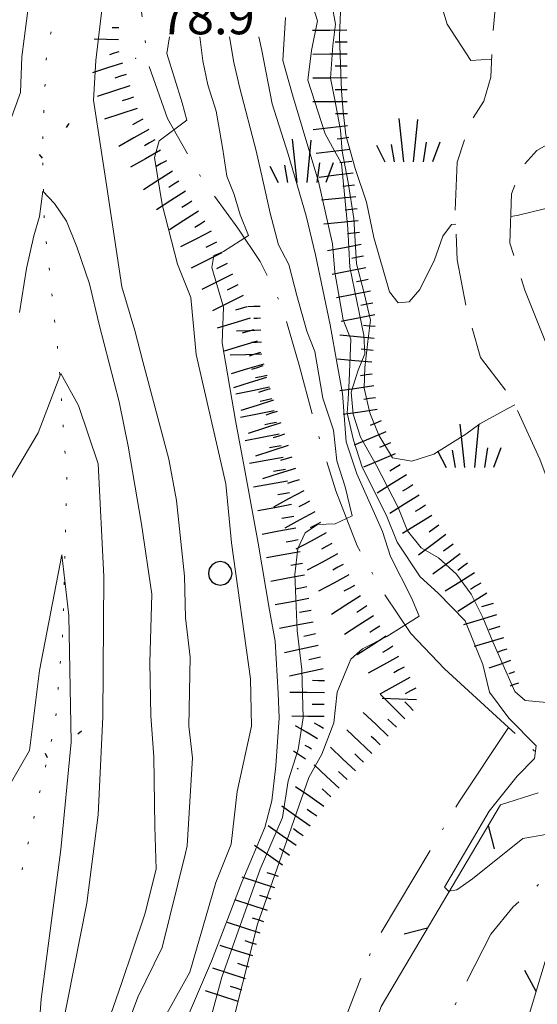
# Model space of a CAD drawing. Extents: x 2426069 to 2427849, y 4755742 to 4756958.
# Drawn here: x 2426650 to 2426693, y 4756701 to 4756783 of the extents above; entities that cross this region are included whole.
import ezdxf

# ---------------------------------------------------------------- set-up
doc = ezdxf.new("R2010")
doc.units = 0
doc.header["$LTSCALE"] = 2
doc.header["$MEASUREMENT"] = 0
for name, pattern in [('BIANCROT', [4, 3, -1]), ('IMPLUVIO', [6.6, 0.1, -1, 0.1, -1, 0.1, -1, 0.1, -1, 0.1, -1, 0.1, -1]), ('RECINZ', [20, 5, 5, 5, 5]), ('SENTIERO', [6.1, 4, -1, 0.1, -1, 0]), ('STRCAMP', [3, 2, -1])]:
    doc.linetypes.add(name, pattern=pattern)
for name, color, linetype in [('010101', 3, 'Continuous'), ('010102', 1, 'Continuous'), ('010204', 2, 'IMPLUVIO'), ('010307', 1, 'Continuous'), ('030101', 1, 'Continuous'), ('030404', 1, 'Continuous'), ('050201', 5, 'BIANCROT'), ('050202', 1, 'STRCAMP'), ('050203', 5, 'SENTIERO'), ('060804', 1, 'RECINZ'), ('080203', 3, 'Continuous'), ('V0252', 6, 'Continuous')]:
    doc.layers.add(name, color=color, linetype=linetype)
doc.styles.add('Style07', font='Arial', dxfattribs={"height": 0.2})

# ---------------------------------------------------------------- blocks, each defined once
blk = doc.blocks.new('BARB01')
blk.add_line((0, 0), (1, 0))
blk = doc.blocks.new('SCART_L')
for p, q in [((0, 0), (0.8, 0)), ((0.8, 0), (1.6, 0))]:
    blk.add_line(p, q)
blk = doc.blocks.new('SCART_C')
for p, q in [((0, 0), (0.5, 0)), ((0.5, 0), (1, 0))]:
    blk.add_line(p, q)
blk = doc.blocks.new('FREIMPLU')
for p, q in [((0, 0), (1.412, 1.138)), ((1.412, -1.138), (0, 0))]:
    blk.add_line(p, q)
blk = doc.blocks.new('S25')
for p, q in [((-0.415, 1.786), (-0.223, -0.028)), ((0.362, 1.744), (0.189, -0.028)), ((-1.353, 0.661), (-1, -0.028)), ((-0.74, 0.7), (-0.614, -0.028)), ((0.73, 0.798), (0.609, -0.028)), ((1.299, 0.788), (0.993, -0.028))]:
    blk.add_line(p, q)
blk = doc.blocks.new('CERCHIO')
for p, q in [((-0.189, 0.457), (-0.35, 0.35)), ((0, 0.495), (-0.189, 0.457)), ((0.189, 0.457), (0, 0.495)), ((0.35, 0.35), (0.189, 0.457)), ((-0.457, 0.189), (-0.495, 0)), ((-0.495, 0), (-0.457, -0.189)), ((-0.35, 0.35), (-0.457, 0.189)), ((0.457, 0.189), (0.35, 0.35)), ((0.495, 0), (0.457, 0.189)), ((0.457, -0.189), (0.495, 0)), ((-0.457, -0.189), (-0.35, -0.35)), ((-0.35, -0.35), (-0.189, -0.457)), ((0.189, -0.457), (0.35, -0.35)), ((0.35, -0.35), (0.457, -0.189)), ((-0.189, -0.457), (0, -0.495)), ((0, -0.495), (0.189, -0.457))]:
    blk.add_line(p, q)

msp = doc.modelspace()

# ---------------------------------------------------------------- linework, layer by layer
at = {"layer": '010101', "linetype": 'Continuous', "lineweight": 0, "flags": 128}
for points in [[(2426694.885, 4756725.773), (2426692.167, 4756726.029), (2426691.297, 4756726.782), (2426689.466, 4756730.954), (2426688.643, 4756732.984), (2426687.659, 4756734.947), (2426686.419, 4756736.615), (2426684.922, 4756737.987), (2426683.462, 4756738.806), (2426682.321, 4756740.23), (2426681.531, 4756742.178), (2426679.729, 4756745.697), (2426678.387, 4756748.079), (2426677.792, 4756750.011), (2426677.618, 4756751.833), (2426678.186, 4756753.677), (2426678.757, 4756755.049), (2426678.681, 4756756.627), (2426677.51, 4756762.296), (2426677.325, 4756765.532), (2426676.802, 4756770.993), (2426675.429, 4756773.454), (2426673.976, 4756777.962), (2426674.281, 4756780.452), (2426674.78, 4756782.927), (2426672.799, 4756789.201)], [(2426662.396, 4756781.597), (2426662.171, 4756780.19), (2426663.468, 4756776.055), (2426663.869, 4756774.6), (2426661.539, 4756772.877), (2426661.158, 4756771.48), (2426661.803, 4756767.552), (2426663.074, 4756762.547), (2426664.199, 4756759.769), (2426664.623, 4756754.984), (2426667.107, 4756744.178), (2426667.597, 4756739.227), (2426669.175, 4756727.848), (2426669.268, 4756723.875), (2426668.068, 4756718.413), (2426667.578, 4756714.007), (2426666.279, 4756710.798), (2426664.099, 4756703.291), (2426660.525, 4756696.891)]]:
    msp.add_lwpolyline(points, dxfattribs=at)
at = {"layer": '010102', "linetype": 'Continuous', "lineweight": 0, "flags": 128}
for points in [[(2426647.496, 4756770.284), (2426649.928, 4756776.918), (2426650.038, 4756779.921), (2426650.812, 4756785.964)], [(2426656.969, 4756785.738), (2426656.228, 4756779.612), (2426656.055, 4756776.296), (2426657.079, 4756769.56), (2426658.41, 4756760.656), (2426659.51, 4756757.003), (2426660.18, 4756754.414), (2426662.355, 4756746.234), (2426662.998, 4756742.772), (2426663.661, 4756736.45), (2426663.751, 4756732.95), (2426664.132, 4756729.665), (2426664.009, 4756723.875), (2426664.321, 4756721.23), (2426663.883, 4756713.873), (2426663.756, 4756713.247), (2426661.804, 4756705.358), (2426659.75, 4756701.193), (2426658.493, 4756697.835)], [(2426675.999, 4756784.323), (2426676.301, 4756782.654), (2426676.088, 4756780.867), (2426675.882, 4756778.138), (2426676.249, 4756776.307), (2426676.719, 4756773.761), (2426676.86, 4756772.025), (2426677.363, 4756769.399), (2426677.836, 4756766.382), (2426678.056, 4756762.599), (2426678.687, 4756760.119), (2426679.219, 4756757.881), (2426679.006, 4756756.092), (2426678.763, 4756753.912), (2426678.711, 4756752.189), (2426679.178, 4756750.113), (2426679.933, 4756748.25), (2426681.076, 4756746.357), (2426682.69, 4756746.078), (2426684.525, 4756746.645), (2426687.222, 4756748.325), (2426688.377, 4756749.18), (2426690.369, 4756750.285), (2426691.305, 4756750.772)], [(2426685.064, 4756784.574), (2426685.657, 4756782.653), (2426687.639, 4756779.611), (2426689.367, 4756779.728)], [(2426686.358, 4756765.914), (2426686.016, 4756765.867), (2426685.283, 4756764.904), (2426684.589, 4756762.919), (2426683.352, 4756760.427), (2426682.458, 4756759.398), (2426681.557, 4756759.309), (2426680.81, 4756760.228), (2426679.521, 4756764.791), (2426678.888, 4756767.737), (2426677.935, 4756770.551), (2426677.174, 4756773.349), (2426676.935, 4756775.325), (2426676.794, 4756777.058), (2426676.751, 4756778.549), (2426676.633, 4756781.611), (2426676.714, 4756783.719)], [(2426672.124, 4756783.209), (2426671.891, 4756779.609), (2426672.687, 4756776.717), (2426674.31, 4756771.324), (2426674.873, 4756769.471), (2426676.042, 4756764.268), (2426676.253, 4756761.89), (2426676.928, 4756757.903), (2426677.587, 4756756.279), (2426677.454, 4756752.781), (2426677.364, 4756751.256), (2426677.275, 4756750.082), (2426677.809, 4756747.836), (2426678.537, 4756745.575), (2426680.54, 4756741.563), (2426681.462, 4756739.287), (2426683.393, 4756736.383), (2426684.892, 4756735.008), (2426687.142, 4756732.709), (2426687.9, 4756730.839), (2426688.626, 4756729.05), (2426689.193, 4756726.72), (2426690.822, 4756724.569), (2426693.085, 4756722.249), (2426692.967, 4756721.17), (2426691.51, 4756719.714), (2426689.171, 4756716.764), (2426685.427, 4756710.414), (2426685.75, 4756710.083), (2426686.453, 4756710.192), (2426687.755, 4756711.115), (2426691.978, 4756714.485), (2426693.895, 4756714.825)], [(2426664.949, 4756781.597), (2426665.183, 4756779.564), (2426665.619, 4756777.556), (2426666.316, 4756775.369), (2426666.587, 4756773.768), (2426666.858, 4756772.167), (2426667.199, 4756769.928), (2426667.827, 4756768.378), (2426668.326, 4756766.68), (2426669.02, 4756764.967), (2426666.918, 4756763.624), (2426666.108, 4756763.29), (2426665.953, 4756762.274), (2426666.918, 4756758.959), (2426666.809, 4756755.961), (2426667.927, 4756749.469), (2426668.737, 4756745.135), (2426669.819, 4756739.197), (2426670.768, 4756733.583), (2426671.242, 4756731.014), (2426671.5, 4756726.639), (2426671.58, 4756724.574), (2426671.316, 4756720.554), (2426670.978, 4756717.649), (2426670.376, 4756715.397), (2426668.448, 4756710.837), (2426665.91, 4756704.223), (2426663.334, 4756698.157)], [(2426664.331, 4756693.778), (2426666.777, 4756702.879), (2426669.994, 4756711.928), (2426671.872, 4756716.251), (2426672.337, 4756719.301), (2426673.163, 4756721.927), (2426673.599, 4756724.582), (2426673.472, 4756728.625), (2426673.092, 4756731.895), (2426672.897, 4756736.574), (2426673.141, 4756738.768), (2426673.748, 4756740.066), (2426674.782, 4756740.777), (2426676.274, 4756740.822), (2426677.698, 4756741.504), (2426677.096, 4756743.921), (2426676.399, 4756746.107), (2426676.121, 4756748.656), (2426675.226, 4756751.331), (2426674.581, 4756755.25), (2426673.888, 4756756.961), (2426673.055, 4756759.946), (2426672.388, 4756762.523), (2426671.533, 4756764.167), (2426670.833, 4756766.825), (2426670.397, 4756768.831), (2426669.661, 4756772.044), (2426668.295, 4756777.276), (2426667.793, 4756779.445), (2426667.437, 4756781.597)], [(2426666.003, 4756692.32), (2426669.766, 4756707.303), (2426671.573, 4756712.468), (2426674.059, 4756719.578), (2426675.147, 4756721.549), (2426676.166, 4756724.156), (2426676.439, 4756726.741), (2426677.587, 4756729.496), (2426678.553, 4756730.369), (2426680.588, 4756731.399), (2426683.298, 4756733.087), (2426682.671, 4756734.635), (2426680.896, 4756738.084), (2426680.232, 4756740.186), (2426678.091, 4756745.004), (2426677.197, 4756747.675), (2426676.876, 4756751.722), (2426676.437, 4756754.2), (2426675.863, 4756757.477), (2426674.623, 4756763.326), (2426673.854, 4756766.616), (2426672.328, 4756771.775), (2426671.003, 4756775.973), (2426670.129, 4756780.45), (2426669.872, 4756781.597)], [(2426649.851, 4756758.499), (2426650.446, 4756762.188), (2426651.048, 4756764.922), (2426651.526, 4756766.554), (2426651.806, 4756768.677), (2426652.792, 4756767.649), (2426653.78, 4756766.145), (2426654.643, 4756764.015), (2426655.709, 4756760.916), (2426656.515, 4756757.518), (2426658.191, 4756751.034), (2426658.934, 4756747.322), (2426660.057, 4756740.798), (2426660.913, 4756734.928), (2426660.757, 4756729.213), (2426660.853, 4756724.751), (2426661.105, 4756721.311), (2426661.177, 4756715.496), (2426661.3, 4756711.905), (2426660.336, 4756708.158), (2426658.392, 4756702.335), (2426656.57, 4756697.13)], [(2426775.999, 4756692.336), (2426773.013, 4756693.428), (2426755.998, 4756704.834), (2426751.041, 4756708.717), (2426742.684, 4756714.521), (2426732.455, 4756725.778), (2426728.994, 4756730.562), (2426725.051, 4756738.057), (2426723.838, 4756740.581), (2426719.889, 4756746.606), (2426716.76, 4756751.078), (2426714.836, 4756753.968), (2426711.806, 4756758.195), (2426710.343, 4756759.952), (2426708.398, 4756761.509), (2426705.804, 4756763.743), (2426703.44, 4756765.411), (2426701.824, 4756766.16), (2426699.015, 4756767.077), (2426696.757, 4756767.561), (2426693.894, 4756767.229), (2426691.516, 4756766.626), (2426690.958, 4756766.549)], [(2426645.263, 4756738.116), (2426651.399, 4756748.45), (2426653.322, 4756753.417), (2426654.801, 4756750.735), (2426656.43, 4756745.85), (2426656.909, 4756736.415), (2426656.828, 4756724.663), (2426656.422, 4756716.458), (2426655.491, 4756709.07), (2426653.332, 4756698.233), (2426653.098, 4756692.366), (2426655.381, 4756686.802), (2426661.263, 4756670.169), (2426663.823, 4756663.013), (2426663.995, 4756655.229)], [(2426646.48, 4756714.576), (2426650.682, 4756721.838), (2426651.524, 4756728.534), (2426653.405, 4756738.223), (2426653.971, 4756733.162), (2426654.17, 4756722.551), (2426653.317, 4756713.577), (2426651.657, 4756701.042), (2426651.113, 4756693.616), (2426651.173, 4756690.705), (2426652.081, 4756687.109), (2426654.926, 4756677.413), (2426657.796, 4756668.576), (2426659.193, 4756664.71), (2426659.899, 4756662.068), (2426660.637, 4756659.346), (2426660.805, 4756652.022)]]:
    msp.add_lwpolyline(points, dxfattribs=at)
at = {"layer": '010204', "linetype": 'IMPLUVIO', "lineweight": 0, "flags": 128}
msp.add_lwpolyline([(2426644.514, 4756912.711), (2426647.735, 4756899.685), (2426653.832, 4756880.916), (2426657.943, 4756867.165), (2426662.233, 4756857.097), (2426665.385, 4756848.323), (2426666.773, 4756840.962), (2426668.264, 4756832.876), (2426669.592, 4756825.189), (2426668.414, 4756821.561), (2426665.001, 4756816.793), (2426661.29, 4756812.637), (2426659.199, 4756809.27), (2426655.271, 4756793.583), (2426653.362, 4756786.817), (2426652.073, 4756779.696), (2426651.764, 4756772.243), (2426651.936, 4756765.939), (2426653.122, 4756754.739), (2426653.815, 4756744.482), (2426653.507, 4756732.225), (2426652.842, 4756724.05), (2426649.944, 4756711.342), (2426648.807, 4756709.634)], dxfattribs=at)
at = {"layer": '050201', "linetype": 'BIANCROT', "lineweight": 0, "flags": 128}
msp.add_lwpolyline([(2426825.89, 4756717.389), (2426822.105, 4756712.521), (2426817.993, 4756708.404), (2426811.843, 4756704.404), (2426807.513, 4756703.082), (2426802.152, 4756702.16), (2426794.387, 4756702.175), (2426789.453, 4756702.834), (2426784.064, 4756704.185), (2426774.141, 4756709.29), (2426764.588, 4756715.491), (2426753.209, 4756723.903), (2426740.768, 4756735.129), (2426727.965, 4756746.202), (2426724.138, 4756750.713), (2426719.2, 4756756.722), (2426714.721, 4756761.447), (2426709.745, 4756766.574), (2426703.379, 4756771.544), (2426700.891, 4756773.062), (2426698.411, 4756773.64), (2426695.62, 4756773.49), (2426693.16, 4756772.063), (2426691.927, 4756770.728), (2426691.026, 4756768.457), (2426690.879, 4756764.324), (2426692.149, 4756760.394), (2426694.28, 4756755.036), (2426698.569, 4756745.053), (2426701.178, 4756736.781), (2426697.957, 4756735.452), (2426695.39, 4756740.969), (2426693.396, 4756746.23), (2426691.023, 4756751.384), (2426688.44, 4756754.744), (2426687.234, 4756758.99), (2426686.487, 4756762.911), (2426686.31, 4756767.041), (2426686.492, 4756771.09), (2426687.547, 4756774.364), (2426688.719, 4756776.202)], dxfattribs=at)
at = {"layer": '050202', "linetype": 'STRCAMP', "lineweight": 0, "flags": 128}
msp.add_lwpolyline([(2426688.719, 4756776.202), (2426689.305, 4756778.208), (2426689.433, 4756781.342), (2426689.835, 4756785.749), (2426691.145, 4756789.647), (2426692.751, 4756792.349), (2426695.88, 4756795.648), (2426699.69, 4756800.572), (2426703.04, 4756804.58), (2426704.29, 4756808.782), (2426704.936, 4756813.449), (2426705.366, 4756820.11), (2426706.12, 4756825.148), (2426706.537, 4756829.076), (2426707.346, 4756832.854), (2426708.573, 4756836.054), (2426710.122, 4756839.731), (2426711.118, 4756842.753), (2426712.437, 4756846.254), (2426713.542, 4756849.737), (2426715.318, 4756854.219), (2426716.648, 4756858.894), (2426717.423, 4756862.83), (2426717.652, 4756865.655), (2426717.264, 4756868.717), (2426716.391, 4756871.229), (2426714.286, 4756874.311), (2426711.377, 4756878.82), (2426708.541, 4756882.955), (2426704.85, 4756890.101), (2426702.574, 4756895.232)], dxfattribs=at)
at = {"layer": '050203', "linetype": 'SENTIERO', "lineweight": 0, "flags": 128}
for points in [[(2426685.425, 4756728.673), (2426682.61, 4756731.637), (2426680.2, 4756735.236), (2426678.111, 4756738.973), (2426676.331, 4756743.586), (2426674.677, 4756748.825), (2426673.246, 4756754.099), (2426671.814, 4756759.03), (2426670.007, 4756762.781), (2426668.112, 4756765.573), (2426665.101, 4756769.718), (2426662.244, 4756774.757), (2426660.622, 4756779.329), (2426660.043, 4756783.891), (2426660.654, 4756789.866)], [(2426685.425, 4756728.673), (2426690.784, 4756723.772), (2426696.805, 4756718.264), (2426700.836, 4756715.486), (2426702.055, 4756714.646), (2426703.981, 4756714.054), (2426706.794, 4756714.49), (2426707.844, 4756715.12), (2426708.345, 4756716.173), (2426708.073, 4756717.743), (2426704.752, 4756726.337), (2426700.554, 4756733.485)], [(2426690.784, 4756723.772), (2426686.681, 4756717.605), (2426679.444, 4756705.472), (2426676.916, 4756698.884), (2426676.436, 4756690.01), (2426677.151, 4756683.623), (2426678.326, 4756676.506), (2426679.509, 4756673.625), (2426682.208, 4756670.521), (2426696.638, 4756665.578), (2426701.694, 4756664.229), (2426710.491, 4756662.341), (2426720.008, 4756658.823), (2426724.42, 4756658.139), (2426736.983, 4756655.499), (2426747.499, 4756652.77), (2426763.218, 4756645.637), (2426779.489, 4756637.272), (2426790.698, 4756629.791), (2426802.839, 4756620.926), (2426812.611, 4756613.169), (2426815.535, 4756610.565)], [(2426881.372, 4756717.007), (2426881.831, 4756715.9), (2426883.704, 4756713.623), (2426884.578, 4756712.412), (2426883.903, 4756709.457), (2426880.086, 4756703.913), (2426877.07, 4756699.309), (2426876.189, 4756697.231), (2426877.132, 4756693.155), (2426879.697, 4756687.328), (2426879.725, 4756685.009), (2426876.841, 4756681.944), (2426875.063, 4756681.187), (2426871.786, 4756681.315), (2426867.511, 4756681.897), (2426863.278, 4756681.159), (2426859.712, 4756679.175), (2426853.885, 4756673.966), (2426848.498, 4756669.841), (2426841.868, 4756666.93), (2426831.638, 4756663.975), (2426821.605, 4756662.901), (2426808.715, 4756661.924), (2426798.126, 4756663.763), (2426786.583, 4756667.577), (2426777.338, 4756670.663), (2426767.173, 4756673.787), (2426760.283, 4756676.292), (2426753.787, 4756679.759), (2426747.8, 4756683.814), (2426737.816, 4756692.568), (2426734.4, 4756695.087), (2426731.002, 4756694.689), (2426727.487, 4756693.209), (2426724.922, 4756689.878), (2426721.577, 4756687.532), (2426719.341, 4756683.401), (2426716.461, 4756679.469), (2426715.503, 4756679.066), (2426714.286, 4756678.835), (2426691.857, 4756684.989), (2426687.64, 4756687.055), (2426685.886, 4756689.503), (2426684.69, 4756693.777), (2426685.629, 4756699.231), (2426689.296, 4756706.468), (2426691.163, 4756708.753), (2426694.647, 4756711.819), (2426698.68, 4756713.654), (2426700.836, 4756715.486)]]:
    msp.add_lwpolyline(points, dxfattribs=at)
at = {"layer": '060804', "linetype": 'RECINZ', "lineweight": 0, "flags": 128}
for points in [[(2426920.184, 4756800.08), (2426922.754, 4756797.82), (2426924.294, 4756792.734), (2426925.724, 4756783.369), (2426927.504, 4756765.501), (2426927.943, 4756754.416), (2426926.091, 4756746.041), (2426921.575, 4756729.162), (2426916.794, 4756720.901), (2426912.504, 4756716.873), (2426908.565, 4756714.145), (2426899.26, 4756710.41), (2426893.933, 4756707.838), (2426891.47, 4756705.614), (2426890.016, 4756704.092), (2426888.851, 4756699.622), (2426888.71, 4756695.471), (2426889.572, 4756686.411), (2426890.381, 4756678.491), (2426890.069, 4756671.936), (2426889.138, 4756666.42), (2426886.474, 4756659.129), (2426881.658, 4756650.099), (2426879.512, 4756646.577), (2426876.507, 4756643.447), (2426870.653, 4756639.397), (2426859.628, 4756632.345), (2426844.844, 4756624.152), (2426829.831, 4756615.931), (2426824.371, 4756613.854), (2426821.409, 4756613.544), (2426819.76, 4756613.89), (2426814.833, 4756616.251), (2426799.909, 4756626.264), (2426784.717, 4756636.648), (2426773.32, 4756642.403), (2426754.2, 4756651.868), (2426743.865, 4756655.987), (2426730.678, 4756659.749), (2426709.497, 4756664.608), (2426691.728, 4756669.06), (2426687.403, 4756671.037), (2426684.652, 4756672.898), (2426681.004, 4756678.253), (2426678.652, 4756684.856), (2426678.093, 4756694.62), (2426680.111, 4756700.412), (2426690.11, 4756717.299), (2426693.265, 4756718.318)], [(2426706.456, 4756707.636), (2426695.669, 4756710.208), (2426689.046, 4756688.266), (2426714.46, 4756680.015), (2426721.82, 4756703.151), (2426711.016, 4756706.56)]]:
    msp.add_lwpolyline(points, dxfattribs=at)
at = {"layer": '080203', "linetype": 'Continuous', "lineweight": 0}
msp.add_point((2426659.586, 4756779.797), dxfattribs=at)

# ---------------------------------------------------------------- block references
at = {"layer": '010204', "lineweight": 0}
for p, xscale, yscale, zscale, rotation in [((2426651.786, 4756771.44), 2.000000000577601, 2.000000000577601, 2.000000000577601, 91.5682855927751), ((2426652.199, 4756721.231), 2.000000000150547, 2.000000000150547, 2.000000000150547, 77.15236350616088)]:
    msp.add_blockref('FREIMPLU', p, dxfattribs=dict(at, xscale=xscale, yscale=yscale, zscale=zscale, rotation=rotation))
at = {"layer": '010307', "lineweight": 0}
for name, p, xscale, yscale, zscale, rotation in [('SCART_C', (2426658.173, 4756782.33), 0.5645750288959198, 0.5645750288959198, 0.5645750288959198, 178.4298049944084), ('SCART_L', (2426677.26, 4756782.141), 1.799999999572507, 1.799999999572507, 1.799999999572507, 180.4728436518311), ('SCART_L', (2426658.146, 4756781.331), 1.28234586117994, 1.28234586117994, 1.28234586117994, 178.4298048817014), ('SCART_C', (2426658.176, 4756780.339), 0.8270874667785143, 0.8270874667785143, 0.8270874667785143, 197.7844606023133), ('SCART_L', (2426677.276, 4756780.141), 1.799999999572507, 1.799999999572507, 1.799999999572507, 180.4728436518311), ('SCART_L', (2426658.481, 4756779.387), 1.657407980556831, 1.657407980556831, 1.657407980556831, 197.784460674322), ('SCART_L', (2426677.282, 4756778.141), 1.800000000364192, 1.800000000364192, 1.800000000364192, 180.152851514323), ('SCART_L', (2426659.092, 4756777.483), 1.799999999876355, 1.799999999876355, 1.799999999876355, 197.7844606376418), ('SCART_L', (2426677.287, 4756776.141), 1.800000000364192, 1.800000000364192, 1.800000000364192, 180.152851514323), ('SCART_L', (2426659.703, 4756775.578), 1.799999999876355, 1.799999999876355, 1.799999999876355, 197.7844606376418), ('SCART_L', (2426660.677, 4756773.833), 1.800000000172714, 1.800000000172714, 1.800000000172714, 209.4445943474828), ('SCART_L', (2426677.302, 4756774.142), 1.800000000214821, 1.800000000214821, 1.800000000214821, 186.8699797836267), ('SCART_L', (2426661.661, 4756772.091), 1.800000000172714, 1.800000000172714, 1.800000000172714, 209.4445943474828), ('SCART_L', (2426677.541, 4756772.156), 1.800000000214821, 1.800000000214821, 1.800000000214821, 186.8699797836267), ('SCART_L', (2426662.648, 4756770.352), 1.79999999938092, 1.79999999938092, 1.79999999938092, 212.9725170916346), ('SCART_L', (2426677.781, 4756770.17), 1.800000000214821, 1.800000000214821, 1.800000000214821, 186.8699797836267), ('SCART_L', (2426663.736, 4756768.674), 1.79999999938092, 1.79999999938092, 1.79999999938092, 212.9725170916346), ('SCART_L', (2426678.006, 4756768.183), 1.800000000291763, 1.800000000291763, 1.800000000291763, 185.5993112804578), ('SCART_L', (2426664.824, 4756766.996), 1.79999999938092, 1.79999999938092, 1.79999999938092, 212.9725170916346), ('SCART_L', (2426678.201, 4756766.193), 1.800000000291763, 1.800000000291763, 1.800000000291763, 185.5993112804578), ('SCART_L', (2426665.891, 4756765.306), 1.799999999824067, 1.799999999824067, 1.799999999824067, 206.5707430404839), ('SCART_L', (2426666.785, 4756763.517), 1.799999999824067, 1.799999999824067, 1.799999999824067, 206.5707430404839), ('SCART_L', (2426678.456, 4756764.211), 1.800000000093805, 1.800000000093805, 1.800000000093805, 191.0301941414878), ('SCART_L', (2426678.839, 4756762.248), 1.800000000093805, 1.800000000093805, 1.800000000093805, 191.0301941414878), ('SCART_L', (2426667.68, 4756761.728), 1.799999999824067, 1.799999999824067, 1.799999999824067, 206.5707430404839), ('SCART_L', (2426679.221, 4756760.285), 1.800000000093805, 1.800000000093805, 1.800000000093805, 191.0301941414878), ('SCART_L', (2426668.575, 4756759.939), 1.799999999824067, 1.799999999824067, 1.799999999824067, 206.5707430404839), ('SCART_L', (2426669.983, 4756759.025), 0.6411729321989492, 0.6411729321989492, 0.6411729321989492, 182.1054564203824), ('SCART_L', (2426669.162, 4756758.029), 1.800000000056352, 1.800000000056352, 1.800000000056352, 196.7378723565574), ('SCART_C', (2426670.02, 4756758.025), 0.5645750296618005, 0.5645750296618005, 0.5645750296618005, 182.1054563575952), ('SCART_L', (2426679.604, 4756758.322), 1.800000000093805, 1.800000000093805, 1.800000000093805, 191.0301941414878), ('SCART_L', (2426670.057, 4756757.026), 1.282345861605817, 1.282345861605817, 1.282345861605817, 182.1054564249687), ('SCART_L', (2426669.738, 4756756.113), 1.800000000056352, 1.800000000056352, 1.800000000056352, 196.7378723565574), ('SCART_L', (2426679.534, 4756756.336), 1.800000000201339, 1.800000000201339, 1.800000000201339, 174.6437363448946), ('SCART_C', (2426670.093, 4756756.027), 0.8270874667279381, 0.8270874667279382, 0.8270874667279382, 182.1054564613255), ('SCART_L', (2426670.13, 4756755.027), 1.657407980219539, 1.657407980219539, 1.657407980219539, 182.1054564144839), ('SCART_L', (2426679.348, 4756754.345), 1.800000000201339, 1.800000000201339, 1.800000000201339, 174.6437363448946), ('SCART_L', (2426670.314, 4756754.198), 1.800000000056352, 1.800000000056352, 1.800000000056352, 196.7378723565574), ('SCART_L', (2426670.516, 4756753.083), 1.799999999761592, 1.799999999761592, 1.799999999761592, 197.6736257599208), ('SCART_L', (2426670.771, 4756752.253), 1.800000000082701, 1.800000000082701, 1.800000000082701, 191.5705325960681), ('SCART_L', (2426679.513, 4756752.362), 1.799999999794257, 1.799999999794257, 1.799999999794257, 187.9019303153267), ('SCART_L', (2426671.123, 4756751.178), 1.799999999761592, 1.799999999761592, 1.799999999761592, 197.6736257599208), ('SCART_L', (2426679.788, 4756750.381), 1.799999999794257, 1.799999999794257, 1.799999999794257, 187.9019303153267), ('SCART_L', (2426671.172, 4756750.293), 1.800000000082701, 1.800000000082701, 1.800000000082701, 191.5705325960681), ('SCART_L', (2426671.73, 4756749.272), 1.799999999761592, 1.799999999761592, 1.799999999761592, 197.6736257599208), ('SCART_L', (2426671.573, 4756748.334), 1.800000000082701, 1.800000000082701, 1.800000000082701, 191.5705325960681), ('SCART_L', (2426680.518, 4756748.526), 1.800000000089054, 1.800000000089054, 1.800000000089054, 203.089028081576), ('SCART_L', (2426672.337, 4756747.366), 1.799999999761592, 1.799999999761592, 1.799999999761592, 197.6736257599208), ('SCART_L', (2426671.927, 4756746.366), 1.799999999610904, 1.799999999610904, 1.799999999610904, 190.0803283347397), ('SCART_L', (2426681.303, 4756746.686), 1.800000000089054, 1.800000000089054, 1.800000000089054, 203.089028081576), ('SCART_L', (2426672.944, 4756745.461), 1.799999999761592, 1.799999999761592, 1.799999999761592, 197.6736257599208), ('SCART_L', (2426682.237, 4756744.925), 1.80000000054208, 1.80000000054208, 1.80000000054208, 212.0288433685147), ('SCART_L', (2426672.278, 4756744.397), 1.799999999610904, 1.799999999610904, 1.799999999610904, 190.0803283347397), ('SCART_L', (2426673.638, 4756743.592), 1.799999999995496, 1.799999999995496, 1.799999999995496, 208.1937318752391), ('SCART_L', (2426683.298, 4756743.229), 1.80000000054208, 1.80000000054208, 1.80000000054208, 212.0288433685147), ('SCART_L', (2426672.628, 4756742.428), 1.799999999610904, 1.799999999610904, 1.799999999610904, 190.0803283347397), ('SCART_L', (2426674.583, 4756741.829), 1.799999999995496, 1.799999999995496, 1.799999999995496, 208.1937318752391), ('SCART_L', (2426684.358, 4756741.533), 1.80000000054208, 1.80000000054208, 1.80000000054208, 212.0288433685147), ('SCART_L', (2426672.984, 4756740.46), 1.800000000422471, 1.800000000422471, 1.800000000422471, 190.4939802917796), ('SCART_L', (2426675.528, 4756740.066), 1.799999999995496, 1.799999999995496, 1.799999999995496, 208.1937318752391), ('SCART_L', (2426685.545, 4756739.924), 1.799999999822085, 1.799999999822084, 1.799999999822084, 216.800752511369), ('SCART_L', (2426673.348, 4756738.493), 1.800000000422471, 1.800000000422471, 1.800000000422471, 190.4939802917796), ('SCART_L', (2426676.473, 4756738.304), 1.799999999995496, 1.799999999995496, 1.799999999995496, 208.1937318752391), ('SCART_L', (2426686.743, 4756738.323), 1.799999999822085, 1.799999999822084, 1.799999999822084, 216.800752511369), ('SCART_L', (2426673.712, 4756736.526), 1.800000000422471, 1.800000000422471, 1.800000000422471, 190.4939802917796), ('SCART_L', (2426677.418, 4756736.541), 1.799999999995496, 1.799999999995496, 1.799999999995496, 208.1937318752391), ('SCART_L', (2426687.928, 4756736.712), 1.799999999892194, 1.799999999892194, 1.799999999892194, 211.7556677227536), ('SCART_L', (2426678.385, 4756734.792), 1.800000000396028, 1.800000000396028, 1.800000000396028, 212.724648460238), ('SCART_L', (2426688.98, 4756735.012), 1.799999999892194, 1.799999999892194, 1.799999999892194, 211.7556677227536), ('SCART_L', (2426674.077, 4756734.56), 1.800000000422471, 1.800000000422471, 1.800000000422471, 190.4939802917796), ('SCART_L', (2426679.467, 4756733.109), 1.800000000396028, 1.800000000396028, 1.800000000396028, 212.724648460238), ('SCART_L', (2426689.776, 4756733.195), 1.800000000291621, 1.800000000291621, 1.800000000291621, 196.6996324404062), ('SCART_L', (2426674.441, 4756732.593), 1.800000000422471, 1.800000000422471, 1.800000000422471, 190.4939802917796), ('SCART_C', (2426690.063, 4756732.238), 0.9742068056903249, 0.9742068056903248, 0.9742068056903248, 196.6996324911034), ('SCART_L', (2426680.548, 4756731.426), 1.800000000396028, 1.800000000396028, 1.800000000396028, 212.724648460238), ('SCART_L', (2426674.841, 4756730.634), 1.80000000024063, 1.80000000024063, 1.80000000024063, 192.0451230640998), ('SCART_L', (2426690.351, 4756731.28), 1.603010583292168, 1.603010583292168, 1.603010583292168, 196.6996324283595), ('SCART_L', (2426681.572, 4756729.71), 1.799999999837208, 1.799999999837208, 1.799999999837208, 208.6464222181342), ('SCART_C', (2426690.638, 4756730.322), 0.7906032665174674, 0.7906032665174674, 0.7906032665174674, 196.699632493211), ('SCART_L', (2426690.959, 4756729.375), 1.199501144820179, 1.199501144820179, 1.199501144820179, 199.1427549998704), ('SCART_L', (2426675.259, 4756728.678), 1.80000000024063, 1.80000000024063, 1.80000000024063, 192.0451230640998), ('SCART_C', (2426691.287, 4756728.43), 0.5022446299837408, 0.5022446299837408, 0.5022446299837408, 199.142754981874), ('SCART_L', (2426682.531, 4756727.955), 1.799999999837208, 1.799999999837208, 1.799999999837208, 208.6464222181342), ('SCART_L', (2426691.615, 4756727.486), 0.4673274676527953, 0.4673274676527953, 0.4673274676527953, 199.142755071645), ('SCART_L', (2426675.369, 4756726.691), 1.800000000258456, 1.800000000258456, 1.800000000258456, 179.4640314488553), ('SCART_L', (2426682.104, 4756724.498), 1.800000000252795, 1.800000000252795, 1.800000000252795, 134.8216080644956), ('SCART_L', (2426683.078, 4756726.103), 1.800000000260572, 1.800000000260572, 1.800000000260572, 177.7631129606349), ('SCART_L', (2426680.711, 4756723.063), 1.800000000533639, 1.800000000533639, 1.800000000533639, 136.7838462990028), ('SCART_L', (2426675.35, 4756724.691), 1.694122614819665, 1.694122614819665, 1.694122614819665, 179.464031415875), ('SCART_C', (2426675.291, 4756723.705), 0.8514685094512685, 0.8514685094512685, 0.8514685094512685, 150.0006795846024), ('SCART_L', (2426674.791, 4756722.839), 1.336885426970141, 1.336885426970141, 1.336885426970141, 150.000679554134), ('SCART_L', (2426679.341, 4756721.606), 1.800000000533639, 1.800000000533639, 1.800000000533639, 136.7838462990028), ('SCART_L', (2426673.776, 4756721.117), 0.7472146350506944, 0.7472146350506944, 0.7472146350506944, 145.1846049765623), ('SCART_C', (2426674.291, 4756721.973), 0.6045903048987218, 0.6045903048987218, 0.6045903048987218, 150.0006795941501), ('SCART_L', (2426677.972, 4756720.148), 1.800000000533639, 1.800000000533639, 1.800000000533639, 136.7838462990028), ('SCART_L', (2426676.602, 4756718.691), 1.800000000533639, 1.800000000533639, 1.800000000533639, 136.7838462990028), ('SCART_C', (2426673.205, 4756720.296), 0.111759820912016, 0.111759820912016, 0.111759820912016, 145.1846048885875), ('SCART_L', (2426675.316, 4756717.165), 1.799999999825669, 1.799999999825669, 1.799999999825669, 144.9087959525476), ('SCART_L', (2426674.166, 4756715.529), 1.799999999825669, 1.799999999825669, 1.799999999825669, 144.9087959525476), ('SCART_L', (2426673.017, 4756713.892), 1.799999999825669, 1.799999999825669, 1.799999999825669, 144.9087959525476), ('SCART_L', (2426671.867, 4756712.256), 1.799999999825669, 1.799999999825669, 1.799999999825669, 144.9087959525476), ('SCART_L', (2426671.225, 4756710.367), 1.799999999934307, 1.799999999934307, 1.799999999934307, 162.1662428620521), ('SCART_L', (2426670.613, 4756708.463), 1.799999999934307, 1.799999999934307, 1.799999999934307, 162.1662428620521), ('SCART_L', (2426670, 4756706.559), 1.799999999934307, 1.799999999934307, 1.799999999934307, 162.1662428620521), ('SCART_L', (2426669.388, 4756704.655), 1.799999999934307, 1.799999999934307, 1.799999999934307, 162.1662428620521), ('SCART_L', (2426668.775, 4756702.751), 1.799999999934307, 1.799999999934307, 1.799999999934307, 162.1662428620521), ('SCART_L', (2426668.163, 4756700.847), 1.799999999934307, 1.799999999934307, 1.799999999934307, 162.1662428620521)]:
    msp.add_blockref(name, p, dxfattribs=dict(at, xscale=xscale, yscale=yscale, zscale=zscale, rotation=rotation))
for p, rotation in [((2426677.268, 4756781.141), 180.4728436753015), ((2426658.786, 4756778.435), 197.7844606227353), ((2426677.279, 4756779.141), 180.1528514906545), ((2426677.285, 4756777.141), 180.1528514906545), ((2426659.397, 4756776.53), 197.7844606303981), ((2426677.29, 4756775.141), 180.1528514906545), ((2426660.186, 4756774.704), 209.4445943135894), ((2426661.169, 4756772.962), 209.4445943135894), ((2426677.422, 4756773.149), 186.8699797518543), ((2426662.152, 4756771.22), 209.4445943135894), ((2426677.661, 4756771.163), 186.8699797518543), ((2426663.192, 4756769.513), 212.9725171018504), ((2426677.9, 4756769.178), 186.8699797518543), ((2426664.28, 4756767.835), 212.9725171018504), ((2426678.104, 4756767.188), 185.599311305796), ((2426665.369, 4756766.157), 212.9725171018504), ((2426678.299, 4756765.198), 185.599311305796), ((2426666.338, 4756764.411), 206.5707430749553), ((2426678.647, 4756763.229), 191.0301941321177), ((2426667.233, 4756762.622), 206.5707430749553), ((2426679.03, 4756761.266), 191.0301941321177), ((2426668.127, 4756760.834), 206.5707430749553), ((2426668.874, 4756758.986), 196.7378723173681), ((2426679.413, 4756759.303), 191.0301941321177), ((2426669.45, 4756757.071), 196.7378723173681), ((2426679.628, 4756757.332), 174.6437363814201), ((2426679.441, 4756755.341), 174.6437363814201), ((2426670.026, 4756755.156), 196.7378723173681), ((2426670.212, 4756754.036), 197.6736258138403), ((2426670.571, 4756753.233), 191.5705326216805), ((2426679.375, 4756753.352), 187.9019302683452), ((2426670.819, 4756752.13), 197.6736257373242), ((2426670.972, 4756751.273), 191.5705326216805), ((2426679.65, 4756751.371), 187.9019302683452), ((2426671.426, 4756750.225), 197.6736257373242), ((2426671.373, 4756749.314), 191.5705326216805), ((2426680.126, 4756749.446), 203.0890280822934), ((2426672.034, 4756748.319), 197.6736257373242), ((2426671.752, 4756747.35), 190.0803283017905), ((2426680.91, 4756747.606), 203.0890280822934), ((2426672.641, 4756746.414), 197.6736257373242), ((2426672.103, 4756745.381), 190.0803283017905), ((2426681.706, 4756745.772), 212.0288433484088), ((2426673.248, 4756744.508), 197.6736257373242), ((2426682.767, 4756744.077), 212.0288433484088), ((2426672.453, 4756743.412), 190.0803283017905), ((2426674.111, 4756742.711), 208.193731917797), ((2426683.828, 4756742.381), 212.0288433484088), ((2426672.803, 4756741.443), 190.0803283017905), ((2426675.056, 4756740.948), 208.193731917797), ((2426684.946, 4756740.725), 216.8007525398538), ((2426673.166, 4756739.476), 190.4939802855192), ((2426676.001, 4756739.185), 208.193731917797), ((2426686.144, 4756739.123), 216.8007525398538), ((2426673.53, 4756737.51), 190.4939802855192), ((2426676.946, 4756737.422), 208.193731917797), ((2426687.342, 4756737.522), 216.8007525398538), ((2426673.894, 4756735.543), 190.4939802855192), ((2426677.891, 4756735.66), 208.193731917797), ((2426688.454, 4756735.862), 211.7556677366784), ((2426678.926, 4756733.95), 212.7246484274655), ((2426689.489, 4756734.153), 196.699632489245), ((2426674.259, 4756733.577), 190.4939802855192), ((2426680.007, 4756732.268), 212.7246484274655), ((2426674.633, 4756731.612), 192.045123004878), ((2426681.088, 4756730.585), 212.7246484274655), ((2426675.05, 4756729.656), 192.045123004878), ((2426682.052, 4756728.833), 208.6464221755453), ((2426675.378, 4756727.691), 179.4640314011482), ((2426683.011, 4756727.077), 208.6464221755453), ((2426675.36, 4756725.691), 179.4640314011482), ((2426682.813, 4756725.203), 134.8216081148045), ((2426681.396, 4756723.792), 136.783846333048), ((2426680.026, 4756722.335), 136.783846333048), ((2426678.657, 4756720.877), 136.783846333048), ((2426677.287, 4756719.42), 136.783846333048), ((2426675.918, 4756717.962), 136.783846333048), ((2426674.741, 4756716.347), 144.9087959496619), ((2426673.592, 4756714.711), 144.9087959496619), ((2426672.442, 4756713.074), 144.9087959496619), ((2426671.532, 4756711.318), 162.1662428209244), ((2426670.919, 4756709.415), 162.1662428209244), ((2426670.307, 4756707.511), 162.1662428209244), ((2426669.694, 4756705.607), 162.1662428209244), ((2426669.082, 4756703.703), 162.1662428209244), ((2426668.469, 4756701.799), 162.1662428209244)]:
    msp.add_blockref('SCART_C', p, dxfattribs=dict(at, rotation=rotation))
at = {"layer": '030101', "lineweight": 0, "xscale": 2, "yscale": 2, "zscale": 2}
msp.add_blockref('CERCHIO', (2426666.647, 4756736.674), dxfattribs=at)
at = {"layer": '030404', "lineweight": 0, "xscale": 2, "yscale": 2, "zscale": 2}
for p in [(2426682.428, 4756771.183), (2426673.509, 4756769.452), (2426687.549, 4756745.601)]:
    msp.add_blockref('S25', p, dxfattribs=at)
at = {"layer": '060804', "lineweight": 0}
for p, xscale, yscale, zscale, rotation in [((2426689.086, 4756715.57), 1.999999999969851, 1.999999999969851, 1.999999999969851, 284.3687540842201), ((2426683.991, 4756706.966), 2.000000000482399, 2.000000000482399, 2.000000000482399, 194.3687566143205), ((2426693.094, 4756701.678), 2.000000000696891, 2.000000000696891, 2.000000000696891, 118.2039975287178)]:
    msp.add_blockref('BARB01', p, dxfattribs=dict(at, xscale=xscale, yscale=yscale, zscale=zscale, rotation=rotation))

# ---------------------------------------------------------------- texts
at = {"layer": 'V0252', "linetype": 'Continuous', "lineweight": 0, "style": 'Style07'}
msp.add_text('78.9', height=3, dxfattribs=at).set_placement((2426661.586, 4756781.797))

doc.saveas('drawing.dxf')
